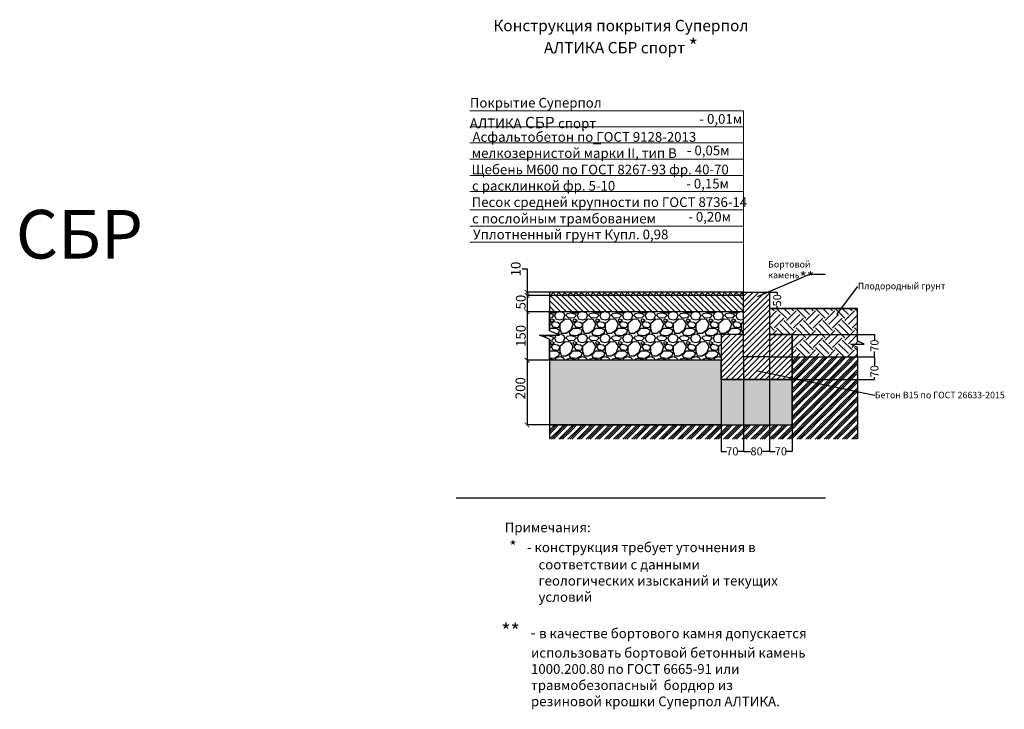
# Model space of a CAD drawing. Units: inches. Extents: x -674 to 6168, y 263 to 6425.
# Drawn here: x -625 to 2417, y 4294 to 6425 of the extents above; entities that cross this region are included whole.
import ezdxf
from ezdxf import colors
from ezdxf.entities.mleader import LeaderData, LeaderLine
from ezdxf.math import Vec2, Vec3

# ---------------------------------------------------------------- set-up
doc = ezdxf.new("R2010")
doc.units = ezdxf.units.IN
doc.header["$MEASUREMENT"] = 0
doc.layers.add('PDF _размеры внутренние', color=7, linetype='Continuous')
doc.layers.add('PDF _Текст', color=7, linetype='Continuous')
doc.styles.add('PDF Arial', font='arial.ttf')
doc.styles.get("Standard").update_dxf_attribs({"font": 'arial.ttf'})
doc.dimstyles.get("Standard").update_dxf_attribs({"dimtxt": 0.18, "dimasz": 0.18, "dimexe": 0.18, "dimexo": 0.0625, "dimgap": 0.09, "dimtad": 0, "dimtih": 1, "dimtoh": 1, "dimdec": 4, "dimzin": 0, "dimdsep": 46, "dimtxsty": 'Standard', "dimcen": 0.09, "dimadec": 0, "dimazin": 0, "dimtfac": 1, "dimtdec": 4, "dimtofl": 0, "dimtmove": 0, "dimatfit": 3, "dimfxl": 1, "dimtolj": 1, "dimtzin": 0, "dimarcsym": 0})

# ---------------------------------------------------------------- blocks, each defined once
blk = doc.blocks.new('_ArchTick')
at = {"color": 0, "linetype": 'ByBlock', "const_width": 0.15}
blk.add_lwpolyline([(-0.5, -0.5), (0.5, 0.5)], dxfattribs=at)
blk = doc.blocks.new('*D25')
at = {"color": 0, "lineweight": -2, "transparency": 16777216}
for p, q in [((927.6, 5654.3), (942.6, 5654.3)), ((942.6, 5654.3), (942.6, 5582.4)), ((1011.6, 5582.4), (942.4, 5582.4)), ((1011.6, 5572.4), (942.4, 5572.4)), ((942.6, 5572.4), (942.6, 5582.4))]:
    blk.add_line(p, q, dxfattribs=at)
at = {"layer": 'Defpoints', "color": 0, "transparency": 16777216}
for p in [(942.6, 5582.4), (1011.7, 5582.4), (1011.7, 5572.4)]:
    blk.add_point(p, dxfattribs=at)
at = {"color": 0, "lineweight": -2, "transparency": 16777216, "xscale": 15, "yscale": 15, "zscale": 15}
for p, rotation in [((942.6, 5582.4), 90), ((942.6, 5572.4), 270)]:
    blk.add_blockref('_ArchTick', p, dxfattribs=dict(at, rotation=rotation))
at = {"color": 0, "transparency": 16777216, "insert": (907.6, 5654.3), "char_height": 30, "attachment_point": 5, "rotation": 90}
blk.add_mtext('\\A1;10', dxfattribs=at)
blk = doc.blocks.new('*D26')
at = {"color": 0, "lineweight": -2, "transparency": 16777216}
for p, q in [((1011.6, 5572.4), (942.4, 5572.4)), ((942.6, 5572.4), (942.6, 5522.4)), ((1011.6, 5522.4), (942.4, 5522.4))]:
    blk.add_line(p, q, dxfattribs=at)
at = {"layer": 'Defpoints', "color": 0, "transparency": 16777216}
for p in [(1011.7, 5572.4), (942.6, 5522.4), (1011.7, 5522.4)]:
    blk.add_point(p, dxfattribs=at)
at = {"color": 0, "lineweight": -2, "transparency": 16777216, "xscale": 15, "yscale": 15, "zscale": 15}
for p, rotation in [((942.6, 5572.4), 90), ((942.6, 5522.4), 270)]:
    blk.add_blockref('_ArchTick', p, dxfattribs=dict(at, rotation=rotation))
at = {"color": 0, "transparency": 16777216, "insert": (923.3, 5552.1), "char_height": 30, "attachment_point": 5, "rotation": 90}
blk.add_mtext('\\A1;50', dxfattribs=at)
blk = doc.blocks.new('*D27')
at = {"color": 0, "lineweight": -2, "transparency": 16777216}
for p, q in [((1011.6, 5522.4), (942.4, 5522.4)), ((942.6, 5522.4), (942.6, 5372.4)), ((1011.6, 5372.4), (942.4, 5372.4))]:
    blk.add_line(p, q, dxfattribs=at)
at = {"layer": 'Defpoints', "color": 0, "transparency": 16777216}
for p in [(1011.7, 5522.4), (942.6, 5372.4), (1011.7, 5372.4)]:
    blk.add_point(p, dxfattribs=at)
at = {"color": 0, "lineweight": -2, "transparency": 16777216, "xscale": 15, "yscale": 15, "zscale": 15}
for p, rotation in [((942.6, 5522.4), 90), ((942.6, 5372.4), 270)]:
    blk.add_blockref('_ArchTick', p, dxfattribs=dict(at, rotation=rotation))
at = {"color": 0, "transparency": 16777216, "insert": (923.4, 5447.4), "char_height": 30, "attachment_point": 5, "rotation": 90}
blk.add_mtext('\\A1;150', dxfattribs=at)
blk = doc.blocks.new('*D10')
at = {"color": 0, "lineweight": -2, "transparency": 16777216}
for p, q in [((1011.6, 5372.4), (942.4, 5372.4)), ((942.6, 5372.4), (942.6, 5172.4)), ((1541.6, 5172.4), (942.4, 5172.4))]:
    blk.add_line(p, q, dxfattribs=at)
at = {"layer": 'Defpoints', "color": 0, "transparency": 16777216}
for p in [(1011.7, 5372.4), (942.6, 5172.4), (1541.7, 5172.4)]:
    blk.add_point(p, dxfattribs=at)
at = {"color": 0, "lineweight": -2, "transparency": 16777216, "xscale": 15, "yscale": 15, "zscale": 15}
for p, rotation in [((942.6, 5372.4), 90), ((942.6, 5172.4), 270)]:
    blk.add_blockref('_ArchTick', p, dxfattribs=dict(at, rotation=rotation))
at = {"color": 0, "transparency": 16777216, "insert": (922, 5286), "char_height": 30, "attachment_point": 5, "rotation": 90}
blk.add_mtext('\\A1;200', dxfattribs=at)
blk = doc.blocks.new('_Dot')
at = {"color": 0, "linetype": 'ByBlock', "lineweight": -2}
blk.add_line((-0.5, 0), (-1, 0), dxfattribs=at)
at = {"color": 0, "linetype": 'ByBlock', "const_width": 0.5}
blk.add_lwpolyline([(-0.25, 0, 1), (0.25, 0, 1)], format="xyb", close=True, dxfattribs=at)
blk = doc.blocks.new('*D28')
at = {"color": 0, "lineweight": -2, "transparency": 16777216}
for p, q in [((1691.8, 5582.4), (1715.4, 5582.4)), ((1715.2, 5582.2), (1715.2, 5575.4)), ((1715.2, 5532.6), (1715.2, 5539.5)), ((1691.8, 5532.4), (1715.4, 5532.4))]:
    blk.add_line(p, q, dxfattribs=at)
at = {"color": 0, "transparency": 16777216}
for points in [[(1715.2, 5582.2), (1715.3, 5582.2), (1715.2, 5582.4)], [(1715.2, 5532.6), (1715.3, 5532.6), (1715.2, 5532.4)]]:
    blk.add_solid(points, dxfattribs=at)
at = {"layer": 'Defpoints', "color": 0, "transparency": 16777216}
for p in [(1691.7, 5582.4), (1691.7, 5532.4), (1715.2, 5532.4)]:
    blk.add_point(p, dxfattribs=at)
at = {"color": 0, "lineweight": 5, "transparency": 16777216, "insert": (1715.2, 5557.4), "char_height": 25, "attachment_point": 5, "rotation": 90}
blk.add_mtext('\\A1;50', dxfattribs=at)
blk = doc.blocks.new('*D29')
at = {"color": 0, "lineweight": -2, "transparency": 16777216}
for p, q in [((1763.1, 5452.4), (2016, 5452.4)), ((2015.8, 5452.2), (2015.8, 5435.3)), ((2015.8, 5382.6), (2015.8, 5399.6)), ((1761.8, 5382.4), (2016, 5382.4))]:
    blk.add_line(p, q, dxfattribs=at)
at = {"color": 0, "transparency": 16777216}
for points in [[(2015.8, 5452.2), (2015.8, 5452.2), (2015.8, 5452.4)], [(2015.8, 5382.6), (2015.8, 5382.6), (2015.8, 5382.4)]]:
    blk.add_solid(points, dxfattribs=at)
at = {"layer": 'Defpoints', "color": 0, "transparency": 16777216}
for p in [(1763, 5452.4), (1761.7, 5382.4), (2015.8, 5382.4)]:
    blk.add_point(p, dxfattribs=at)
at = {"color": 0, "lineweight": 5, "transparency": 16777216, "insert": (2015.8, 5417.4), "char_height": 25, "attachment_point": 5, "rotation": 90}
blk.add_mtext('\\A1;70', dxfattribs=at)
blk = doc.blocks.new('*D30')
at = {"color": 0, "lineweight": -2, "transparency": 16777216}
for p, q in [((1761.7, 5382.4), (1761.7, 5090.7)), ((1691.7, 5312.4), (1691.7, 5090.7)), ((1691.9, 5090.9), (1708.8, 5090.9)), ((1761.5, 5090.9), (1744.5, 5090.9))]:
    blk.add_line(p, q, dxfattribs=at)
at = {"color": 0, "transparency": 16777216}
for points in [[(1691.9, 5090.9), (1691.9, 5090.8), (1691.7, 5090.9)], [(1761.5, 5090.9), (1761.5, 5090.8), (1761.7, 5090.9)]]:
    blk.add_solid(points, dxfattribs=at)
at = {"layer": 'Defpoints', "color": 0, "transparency": 16777216}
for p in [(1761.7, 5382.4), (1691.7, 5312.4), (1761.7, 5090.9)]:
    blk.add_point(p, dxfattribs=at)
at = {"color": 0, "lineweight": 5, "transparency": 16777216, "insert": (1726.7, 5090.9), "char_height": 25, "attachment_point": 5}
blk.add_mtext('\\A1;70', dxfattribs=at)
blk = doc.blocks.new('*D31')
at = {"color": 0, "lineweight": -2, "transparency": 16777216}
for p, q in [((1691.8, 5382.4), (2016, 5382.4)), ((2015.8, 5382.2), (2015.8, 5356)), ((1761.8, 5312.4), (2016, 5312.4)), ((2015.8, 5312.6), (2015.8, 5320.3))]:
    blk.add_line(p, q, dxfattribs=at)
at = {"color": 0, "transparency": 16777216}
for points in [[(2015.8, 5382.2), (2015.8, 5382.2), (2015.8, 5382.4)], [(2015.8, 5312.6), (2015.8, 5312.6), (2015.8, 5312.4)]]:
    blk.add_solid(points, dxfattribs=at)
at = {"layer": 'Defpoints', "color": 0, "transparency": 16777216}
for p in [(1691.7, 5382.4), (1761.7, 5312.4), (2015.8, 5312.4)]:
    blk.add_point(p, dxfattribs=at)
at = {"color": 0, "lineweight": 5, "transparency": 16777216, "insert": (2015.8, 5338.1), "char_height": 25, "attachment_point": 5, "rotation": 90}
blk.add_mtext('\\A1;70', dxfattribs=at)
blk = doc.blocks.new('*D11')
at = {"color": 0, "lineweight": -2, "transparency": 16777216}
for p, q in [((1611.7, 5382.4), (1611.7, 5090.7)), ((1691.7, 5382.4), (1691.7, 5090.7)), ((1611.9, 5090.9), (1633.7, 5090.9)), ((1691.5, 5090.9), (1669.7, 5090.9))]:
    blk.add_line(p, q, dxfattribs=at)
at = {"color": 0, "transparency": 16777216}
for points in [[(1611.9, 5090.9), (1611.9, 5090.8), (1611.7, 5090.9)], [(1691.5, 5090.9), (1691.5, 5090.8), (1691.7, 5090.9)]]:
    blk.add_solid(points, dxfattribs=at)
at = {"layer": 'Defpoints', "color": 0, "transparency": 16777216}
for p in [(1611.7, 5382.4), (1691.7, 5382.4), (1691.7, 5090.9)]:
    blk.add_point(p, dxfattribs=at)
at = {"color": 0, "lineweight": 5, "transparency": 16777216, "insert": (1651.7, 5090.9), "char_height": 25, "attachment_point": 5}
blk.add_mtext('\\A1;80', dxfattribs=at)
blk = doc.blocks.new('*D12')
at = {"color": 0, "lineweight": -2, "transparency": 16777216}
for p, q in [((1611.7, 5382.4), (1611.7, 5090.7)), ((1541.7, 5312.4), (1541.7, 5090.7)), ((1541.9, 5090.9), (1558.8, 5090.9)), ((1611.5, 5090.9), (1594.5, 5090.9))]:
    blk.add_line(p, q, dxfattribs=at)
at = {"color": 0, "transparency": 16777216}
for points in [[(1541.9, 5090.9), (1541.9, 5090.9), (1541.7, 5090.9)], [(1611.5, 5090.9), (1611.5, 5090.9), (1611.7, 5090.9)]]:
    blk.add_solid(points, dxfattribs=at)
at = {"layer": 'Defpoints', "color": 0, "transparency": 16777216}
for p in [(1611.7, 5382.4), (1541.7, 5312.4), (1611.7, 5090.9)]:
    blk.add_point(p, dxfattribs=at)
at = {"color": 0, "lineweight": 5, "transparency": 16777216, "insert": (1576.7, 5090.9), "char_height": 25, "attachment_point": 5}
blk.add_mtext('\\A1;70', dxfattribs=at)

msp = doc.modelspace()

# ---------------------------------------------------------------- hatches: boundary and pattern name
h = msp.add_hatch()
h.set_pattern_fill('ANSI37', color=256, scale=100)
h.set_pattern_definition([(45, (68.527, 5050.71), (-8.83883, 8.83883), []), (135, (68.527, 5050.71), (-8.83883, -8.83883), [])])
h.paths.add_polyline_path([(1611.7, 5572.4), (1611.7, 5582.4), (1011.7, 5582.4), (1011.7, 5572.4)])
h = msp.add_hatch()
h.set_pattern_fill('ANSI31', color=256, scale=100, angle=90)
h.set_pattern_definition([(135, (68.527, 5050.71), (-8.83883, -8.83883), [])])
h.paths.add_polyline_path([(1611.7, 5572.4), (1011.7, 5572.4), (1011.7, 5522.4), (1611.7, 5522.4)])
h = msp.add_hatch()
h.set_pattern_fill('ANSI31', color=256, scale=100)
h.set_pattern_definition([(45, (758.22, 5282.703), (-8.83883, 8.83883), [])])
h.paths.add_polyline_path([(1691.7, 5582.4), (1611.7, 5582.4), (1611.7, 5400.1), (1611.7, 5391.8), (1611.7, 5382.4), (1691.7, 5382.4)])
h = msp.add_hatch()
h.set_pattern_fill('GRAVEL', color=256, scale=70)
h.set_pattern_definition([(228.0128, (743.405, 5159.905), (-560, -630), [9.4175, -932.3362]), (184.96974, (737.105, 5152.9052), (840, 70), [16.1608, -1599.9147]), (132.51045, (721.005, 5151.505), (700, -770), [11.3952, -1128.1223]), (267.2737, (693.705, 5134.0052), (70, 1400), [14.7167, -1456.949]), (292.83365, (693.005, 5119.3052), (-350, 840), [14.4308, -1428.6561]), (357.2737, (698.605, 5106.0052), (-1400, 70), [14.7167, -1456.949]), (37.69424, (713.3051, 5105.3052), (-910, -700), [19.462, -1926.7394]), (72.25533, (728.7051, 5117.2052), (490, 1540), [18.3742, -1819.0425]), (121.42957, (734.305, 5134.7052), (-560, 910), [14.7665, -1461.8851]), (175.23636, (726.605, 5147.305), (770, -70), [16.8582, -826.0534]), (222.39744, (709.8051, 5148.7052), (-840, -770), [21.8014, -2158.3363]), (138.8141, (763.005, 5133.305), (-490, 420), [7.441, -736.669]), (171.46923, (757.405, 5138.2052), (910, -140), [14.1566, -1401.5058]), (225, (743.405, 5140.305), (-8e-15, -70), [9.8995, -89.0955]), (203.1986, (738.505, 5148.705), (350, 140), [5.331, -527.773]), (291.8014, (733.605, 5146.605), (-70, 210), [7.5392, -369.4223]), (30.9638, (736.405, 5139.605), (210, 140), [12.245, -395.9216]), (161.565, (746.905, 5145.905), (140, -70), [8.8544, -212.505]), (16.38954, (693.005, 5146.6052), (700, 210), [12.404, -1227.9992]), (70.3462, (704.905, 5150.105), (-280, -770), [10.4063, -1030.2185]), (293.1986, (746.905, 5159.905), (-140, 350), [10.662, -522.442]), (343.61046, (751.105, 5150.1052), (-700, 210), [12.404, -1227.9992]), (339.444, (693.005, 5103.205), (-350, 140), [11.9616, -586.1187]), (294.77514, (704.205, 5099.005), (-350, 770), [10.0225, -992.225]), (66.8014, (747.605, 5089.905), (140, 350), [10.662, -522.442]), (17.354, (751.805, 5099.705), (-910, -280), [11.7342, -1161.6797]), (69.444, (713.305, 5089.905), (-140, -350), [5.9808, -592.0995]), (101.31, (743.405, 5089.905), (-70, 280), [3.5693, -353.362]), (165.9638, (742.705, 5093.405), (210, -70), [14.431, -274.1865]), (186.009, (728.705, 5096.9052), (700, 70), [13.3735, -1323.9746]), (303.69, (736.405, 5133.305), (-70, 140), [10.0955, -242.293]), (353.15723, (742.0051, 5124.9052), (1190, -140), [17.6256, -1744.9294]), (60.9454, (759.505, 5122.805), (-280, -490), [7.207, -713.4872]), (90, (763.005, 5129.105), (-70, 70), [4.2, -65.8]), (120.25644, (727.305, 5099.005), (280, -490), [9.7247, -962.7464]), (48.0128, (722.405, 5107.405), (560, 630), [18.835, -922.9186]), (0, (735.005, 5121.405), (70, 70), [18.2, -51.8]), (325.30485, (753.205, 5121.405), (700, -490), [11.068, -1095.7292]), (254.0546, (762.305, 5115.105), (-70, -280), [10.192, -499.4156]), (207.64598, (759.5051, 5105.3052), (-1330, -700), [16.5946, -1642.8632]), (175.42608, (744.8051, 5097.6052), (-910, 70), [17.556, -1738.0351])])
h.paths.add_polyline_path([(1541.7, 5372.4), (1541.7, 5452.4), (1611.7, 5452.4), (1611.7, 5522.4), (1011.7, 5522.4), (1011.7, 5463.4), (1042.7, 5450.3), (1011.7, 5450.3), (980.7, 5450.3), (1011.7, 5437.2), (1011.7, 5372.4)])
h = msp.add_hatch()
h.set_pattern_fill('EARTH', color=256, scale=170, angle=45)
h.set_pattern_definition([(45, (23.074, 4450.36), (0, 60.1041), [42.5, -42.5]), (45, (11.804, 4461.63), (0, 60.1041), [42.5, -42.5]), (45, (0.535, 4472.9), (0, 60.1041), [42.5, -42.5]), (135, (0.535, 4480.413), (-60.1041, 4e-15), [42.5, -42.5]), (135, (11.804, 4491.683), (-60.1041, 4e-15), [42.5, -42.5]), (135, (23.074, 4502.952), (-60.1041, 4e-15), [42.5, -42.5])])
h.paths.add_polyline_path([(1943.4, 5421.4), (1984.4, 5421.4), (1963.5, 5431.9), (1963.5, 5532.2), (1692.1, 5532.2), (1692.1, 5452.2), (1762.1, 5452.2), (1762.1, 5382.2), (1762.2, 5382.3), (1963.6, 5382.3), (1963.5, 5412)])
h = msp.add_hatch()
h.set_pattern_fill('ANSI31', color=256, scale=100)
h.set_pattern_definition([(45, (17.17, 4233.937), (-8.838835, 8.838835), [])])
h.paths.add_polyline_path([(1761.7, 5312.4), (1761.7, 5382.4), (1761.7, 5452.4), (1691.7, 5452.4), (1691.7, 5382.4), (1611.7, 5382.4), (1611.7, 5452.4), (1541.7, 5452.4), (1541.7, 5382.4), (1541.7, 5312.4), (1611.7, 5312.4), (1691.7, 5312.4)])
h = msp.add_hatch()
h.set_pattern_fill('GOST_GROUND', color=256, scale=2)
h.set_pattern_definition([(45, (23.074, 4450.361), (28.28427, 0), [40]), (45, (29.074, 4450.361), (28.28427, 0), [40]), (45, (35.074, 4450.361), (28.28427, 0), [40])])
h.paths.add_polyline_path([(1011.7, 5172.4), (1011.7, 5128.7), (1963.1, 5128.7), (1963.1, 5275.8), (1761.7, 5317.9), (1761.7, 5312.4), (1761.8, 5312.4), (1761.6, 5172.4)])
h.paths.add_polyline_path([(1963.1, 5382.4), (1761.7, 5382.4), (1761.7, 5317.9), (1963.1, 5275.8)])
h = msp.add_hatch()
h.set_pattern_fill('SWAMP', color=256, scale=8)
h.set_pattern_definition([(0, (-1193.8874, 5089.905), (4, 6.928203), [1, -7]), (90, (-1193.3874, 5089.9052), (-4, 6.928203), [0.5, -13.356406]), (90, (-1193.2624, 5089.9052), (-4, 6.928203), [0.4, -13.456406]), (90, (-1193.5124, 5089.9052), (-4, 6.928203), [0.4, -13.456406]), (60, (-1193.1374, 5089.905), (-4, 6.928203), [0.32, -7.68]), (120, (-1193.6374, 5089.905), (-8, 3e-09), [0.32, -7.68])])
h.paths.add_polyline_path([(1761.6, 5172.4), (1761.8, 5312.4), (1541.9, 5312.4), (1541.7, 5372.4), (1011.7, 5372.4), (1011.7, 5172.4)])

# ---------------------------------------------------------------- linework, layer by layer
for points in [[(1611.7, 5572.4), (1611.7, 5582.4), (1011.7, 5582.4), (1011.7, 5572.4)], [(1611.7, 5522.4), (1611.7, 5572.4), (1011.7, 5572.4), (1011.7, 5522.4)], [(1611.7, 5463.4), (1611.7, 5522.4), (1011.7, 5522.4), (1011.7, 5463.4)], [(1011.7, 5450.3), (1042.7, 5450.3), (1011.7, 5463.4), (1011.7, 5522.4)], [(1611.7, 5450.3), (1611.7, 5463.4), (1611.7, 5522.4)], [(1691.7, 5532.4), (1963.1, 5532.4)], [(1963.1, 5382.4), (1963.1, 5412.2), (1943, 5421.6), (1963.1, 5421.6), (1983.9, 5421.6), (1963.1, 5432.1), (1963.1, 5532.4)], [(1011.7, 5372.4), (1011.7, 5437.2), (980.7, 5450.3), (1011.7, 5450.3)], [(1011.7, 5437.2), (1011.7, 5372.4)], [(1611.7, 5382.4), (1611.7, 5437.2)], [(1611.7, 5400.1), (1611.7, 5407.2)], [(1611.7, 5382.4), (1611.7, 5387.2)], [(1611.7, 5382.4), (1611.7, 5387.2)], [(1011.7, 5172.4), (1761.6, 5172.4), (1761.8, 5312.4), (1541.9, 5312.4), (1541.7, 5372.4), (1011.7, 5372.4), (1011.7, 5172.4)], [(1691.7, 5382.4), (1691.7, 5132.2)], [(1963.1, 5382.4), (1963.1, 5129.8)], [(1011.7, 5172.4), (1011.7, 5132.2)], [(724, 4946.9), (1864.6, 4946.9)]]:
    msp.add_lwpolyline(points)
for points in [[(1611.7, 5582.4), (1691.7, 5582.4), (1691.7, 5382.4), (1611.7, 5382.4)], [(1963.1, 5532.4), (1691.7, 5532.4), (1691.7, 5452.4), (1761.7, 5452.4), (1761.7, 5382.4), (1963.1, 5382.4), (1963.1, 5412.2), (1943, 5421.6), (1983.9, 5421.6), (1963.1, 5432.1), (1963.1, 5532.4)], [(1611.7, 5452.4), (1541.7, 5452.4), (1541.7, 5382.4), (1541.7, 5312.4), (1611.7, 5312.4), (1691.7, 5312.4), (1761.7, 5312.4), (1761.7, 5382.4), (1761.7, 5452.4), (1691.7, 5452.4), (1691.7, 5382.4), (1611.7, 5382.4)]]:
    msp.add_lwpolyline(points, close=True)
at = {"layer": 'PDF _размеры внутренние', "lineweight": 9}
for points in [[(1611.7, 6143.5), (765.8, 6143.5)], [(1611.7, 5582.4), (1611.7, 5623.6), (1611.7, 6143.5)], [(1611.7, 6093.6), (765.8, 6093.6)], [(1611.7, 6043.6), (765.8, 6043.6)], [(1611.7, 5993.7), (765.8, 5993.7)], [(1611.7, 5943.3), (765.8, 5943.3)], [(1611.7, 5893.3), (765.8, 5893.3)], [(1611.7, 5836.6), (765.8, 5836.6)], [(1611.7, 5786.6), (765.8, 5786.6)], [(1611.7, 5736.7), (765.8, 5736.7)]]:
    msp.add_lwpolyline(points, dxfattribs=at)
at = {"layer": 'PDF _размеры внутренние', "lineweight": 18}
msp.add_lwpolyline([(1147.3, 6041.5), (1170.5, 6041.5)], dxfattribs=at)

# ---------------------------------------------------------------- texts
at = {"insert": (-636.7, 5836.7), "char_height": 150, "attachment_point": 1}
msp.add_mtext_dynamic_manual_height_columns('СБР', width=589.662, gutter_width=1, heights=[0], dxfattribs=at)
at = {"layer": 'PDF _Текст', "style": 'PDF Arial'}
for s, insert, char_height, attachment_point in [('Конструкция покрытия Суперпол \\PАЛТИКА СБР спорт {\\H1.28578x;\\C1;*}', (1232.5, 6372.3), 34.998, 5), ('- 0,01м', (1475.1, 6093.6), 30, 7), ('Асфальтобетон по ГОСТ 9128-2013', (773.9, 6038), 29.999, 7), ('мелкозернистой марки II, тип В', (771.7, 5988.1), 29.999, 7), ('- 0,05м', (1436.3, 5996.2), 30, 7), ('Щебень М600 по ГОСТ 8267-93 фр. 40-70', (771.3, 5937.2), 29.999, 7), ('- 0,15м', (1434.5, 5893.7), 30, 7), ('с расклинкой фр. 5-10', (772.6, 5886.9), 29.999, 7), ('Песок средней крупности по ГОСТ 8736-14', (771.3, 5836.5), 29.999, 7), ('с послойным трамбованием', (772.6, 5785.7), 29.999, 7), ('- 0,20м', (1440.7, 5791.2), 30, 7), ('Уплотненный грунт Купл. 0,98 ', (775.6, 5736.7), 29.999, 7), ('{\\H1.50007x;\\C1;**\\H0.77778x;\\C256;   - }в качестве бортового камня допускается \\P          использовать бортовой бетонный камень \\P          1000.200.80 по ГОСТ 6665-91 или \\P          травмобезопасный  бордюр из \\P          резиновой крошки Суперпол АЛТИКА.\\P\\pxi-3,l5,t5; ', (863, 4283.4), 29.999, 7)]:
    msp.add_mtext(s, dxfattribs=dict(at, insert=insert, char_height=char_height, attachment_point=attachment_point))
for s, insert, char_height, width, attachment_point in [('Покрытие Суперпол ', (765.8, 6143.5), 29.999, 812.143, 7), ('АЛТИКА{\\H1.16672x; СБР }спорт              ', (765.8, 6089.4), 29.999, 787.242, 7), ('\\pxi-3,l5,t5;Примечания:', (813.8, 4840.8), 29.999, 369.226, 7), ('\\pxi-3,l5,t5;{\\H1.16672x;\\C1;* \\C256;  }- конструкция требует уточнения в соответствии с данными геологических изысканий и текущих условий', (827.9, 4814.4), 29.9986, 949.611, 1)]:
    msp.add_mtext(s, dxfattribs=dict(at, insert=insert, char_height=char_height, width=width, attachment_point=attachment_point))

# ---------------------------------------------------------------- dimensions: what is measured, and where the dimension line sits
for base, p1, p2, override, picture, middle in [((942.6, 5582.4), (1011.7, 5572.4), (1011.7, 5582.4), {"dimtxt": 30, "dimasz": 15, "dimgap": 0, "dimdec": 0, "dimblk1": 'ArchTick', "dimblk2": 'ArchTick', "dimsah": 1, "dimtmove": 1}, '*D25', (942.6, 5654.3)), ((942.6, 5522.4), (1011.7, 5572.4), (1011.7, 5522.4), {"dimtxt": 30, "dimasz": 15, "dimgap": 1, "dimdec": 0, "dimblk1": 'ArchTick', "dimblk2": 'ArchTick', "dimsah": 1, "dimtofl": 1, "dimtmove": 2}, '*D26', (923.3, 5552.1)), ((942.6, 5372.4), (1011.7, 5522.4), (1011.7, 5372.4), {"dimtxt": 30, "dimasz": 15, "dimgap": 1, "dimdec": 0, "dimblk1": 'ArchTick', "dimblk2": 'ArchTick', "dimsah": 1, "dimtofl": 1, "dimtmove": 2}, '*D27', (923.4, 5447.4)), ((942.6, 5172.4), (1011.7, 5372.4), (1541.7, 5172.4), {"dimtxt": 30, "dimasz": 15, "dimgap": 1, "dimdec": 0, "dimblk1": 'ArchTick', "dimblk2": 'ArchTick', "dimsah": 1, "dimtofl": 1, "dimtmove": 2}, '*D10', (922, 5286))]:
    dim = msp.add_linear_dim(base=base, p1=p1, p2=p2, angle=90, dimstyle='Standard', override=override)
    dim.commit()
    dim.dimension.update_dxf_attribs({"geometry": picture, "text_midpoint": middle, "dimtype": 160, "text_rotation": 90})
at = {"lineweight": 5}
for base, p1, p2, picture, middle in [((1715.2, 5532.4), (1691.7, 5582.4), (1691.7, 5532.4), '*D28', (1715.2, 5557.4)), ((2015.8, 5382.4), (1763, 5452.4), (1761.7, 5382.4), '*D29', (2015.8, 5417.4))]:
    dim = msp.add_linear_dim(base=base, p1=p1, p2=p2, angle=90, dimstyle='Standard', override={"dimtxt": 25, "dimexo": 0.1, "dimdec": 0, "dimtofl": 1}, dxfattribs=at)
    dim.commit()
    dim.dimension.update_dxf_attribs({"geometry": picture, "text_midpoint": middle, "text_rotation": 90})
for base, p1, p2, picture, middle in [((1611.7, 5090.9), (1541.7, 5312.4), (1611.7, 5382.4), '*D12', (1576.7, 5090.9)), ((1691.7, 5090.9), (1611.7, 5382.4), (1691.7, 5382.4), '*D11', (1651.7, 5090.9)), ((1761.7, 5090.9), (1691.7, 5312.4), (1761.7, 5382.4), '*D30', (1726.7, 5090.9))]:
    dim = msp.add_linear_dim(base=base, p1=p1, p2=p2, dimstyle='Standard', override={"dimtxt": 25, "dimdec": 0}, dxfattribs=at)
    dim.commit()
    dim.dimension.update_dxf_attribs({"geometry": picture, "text_midpoint": middle})
dim = msp.add_linear_dim(base=(2015.8, 5312.4), p1=(1691.7, 5382.4), p2=(1761.7, 5312.4), angle=90, dimstyle='Standard', override={"dimtxt": 25, "dimexo": 0.1, "dimdec": 0}, dxfattribs=at)
dim.commit()
dim.dimension.update_dxf_attribs({"geometry": '*D31', "text_midpoint": (2015.8, 5338.1), "dimtype": 160, "text_rotation": 90})

# ---------------------------------------------------------------- leaders
ml = msp.add_multileader_mtext('Standard')
ml.set_content('Бортовой камень{\\H1.75x;\\C1;**}', color=256)
ml.set_leader_properties()
ml.set_arrow_properties(name='DOT')
ml.build(insert=Vec2(0, 0))
ml.multileader.update_dxf_attribs({"text_attachment_direction": 1, "text_top_attachment_type": 10, "dogleg_length": 0.36, "arrow_head_size": 0.18})
ctx = ml.context
ctx.base_point, ctx.char_height, ctx.arrow_head_size, ctx.landing_gap_size, ctx.plane_origin = Vec3(1816.4, 5638.2), 20, 0.18, 0.09, Vec3(1691.7, 5582.4)
ctx.bottom_attachment = 10
notes = []
notes.append((ctx, [(0, (1, 1, 0), (1816.4, 5638.2), (1, 0), 47.1, [(0, [(1653.9, 5569.5)], 0, [])])]))
ctx.mtext.insert, ctx.mtext.flow_direction = Vec3(1687.3, 5678.9), 5
ml = msp.add_multileader_mtext('Standard')
ml.set_content('Плодородный грунт', color=256)
ml.set_leader_properties()
ml.build(insert=Vec2(0, 0))
ml.multileader.update_dxf_attribs({"dogleg_length": 0.36, "arrow_head_size": 0.18})
ctx = ml.context
ctx.base_point, ctx.char_height, ctx.arrow_head_size, ctx.landing_gap_size, ctx.plane_origin = Vec3(1964.2, 5598.7), 20, 0.18, 0.09, Vec3(1899.4, 5513.9)
notes.append((ctx, [(0, (1, 1, 0), (1963.8, 5598.7), (1, 0), 0.36, [(0, [(1899.4, 5513.9)], 0, [])])]))
ctx.mtext.insert, ctx.mtext.flow_direction = Vec3(1964.3, 5611.6), 5
ml = msp.add_multileader_mtext('Standard')
ml.set_content('Бетон В15 по ГОСТ 26633-2015', color=256)
ml.set_leader_properties()
ml.build(insert=Vec2(0, 0))
ml.multileader.update_dxf_attribs({"dogleg_length": 0.36, "arrow_head_size": 0.18})
ctx = ml.context
ctx.base_point, ctx.char_height, ctx.arrow_head_size, ctx.landing_gap_size, ctx.plane_origin = Vec3(2016.7, 5264.7), 20, 0.18, 0.09, Vec3(1591.1, 5113.1)
notes.append((ctx, [(0, (1, 1, 0), (2016.3, 5264.7), (1, 0), 0.36, [(0, [(1649.9, 5341.2)], 0, [])])]))
ctx.mtext.insert, ctx.mtext.flow_direction = Vec3(2016.8, 5274.9), 5
for ctx, leaders in notes:
    for number, flags, end, landing, length, lines in leaders:
        leader = LeaderData()
        leader.index, (leader.has_last_leader_line, leader.has_dogleg_vector, leader.attachment_direction) = number, flags
        leader.last_leader_point, leader.dogleg_vector, leader.dogleg_length = Vec3(end), Vec3(landing), length
        for number, points, colour, breaks in lines:
            line = LeaderLine()
            line.index, line.vertices, line.color, line.breaks = number, Vec3.list(points), colors.encode_raw_color(colour), breaks
            leader.lines.append(line)
        ctx.leaders.append(leader)

doc.saveas('drawing.dxf')
